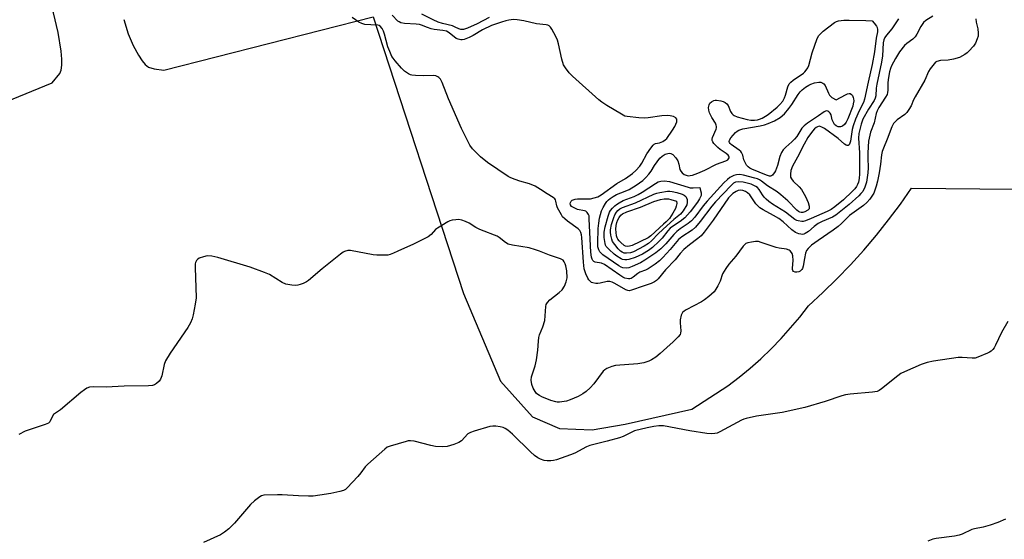
# Model space of a CAD drawing. Units: inches. Extents: x 1321760 to 1327760, y 501448 to 505448.
# Drawn here: x 1322961 to 1323332, y 502900 to 503096 of the extents above; entities that cross this region are included whole.
import ezdxf

# ---------------------------------------------------------------- set-up
doc = ezdxf.new("R2010")
doc.units = ezdxf.units.IN
doc.header["$MEASUREMENT"] = 0
doc.layers.add('TRANS-Parking Lot', color=4, linetype='Continuous')
doc.layers.add('Undefined', color=1, linetype='Continuous')

msp = doc.modelspace()

# ---------------------------------------------------------------- linework, layer by layer
at = {"layer": 'TRANS-Parking Lot'}
for points in [[(1322863.56, 503027.89), (1322972.78, 503072.61), (1322975.75, 503076.12), (1322976.21, 503077.39), (1322976.48, 503079.3), (1322976.5, 503081.61), (1322976.28, 503084.54), (1322975.14, 503091.58), (1322973.31, 503099.03), (1322970.5, 503108.38), (1322968.1, 503115.07), (1322965.71, 503120.24), (1322964.48, 503122.34), (1322963.18, 503124.14), (1322960.57, 503127.08)], [(1322999.85, 503096.47), (1323001.47, 503091.15), (1323003.41, 503086.76), (1323005.45, 503083.02), (1323006.79, 503080.94), (1323007.99, 503079.51), (1323009.21, 503078.59), (1323011.28, 503077.95), (1323014.99, 503077.4), (1323093.99, 503097.49), (1323128.09, 502993.14), (1323141.98, 502960.1), (1323154.08, 502946.57), (1323164.3, 502942.22), (1323176.67, 502941.66), (1323189.1, 502943.76), (1323214.22, 502949.47), (1323227.79, 502958.24), (1323232.09, 502961.5), (1323236.25, 502964.92), (1323240.29, 502968.5), (1323244.18, 502972.22), (1323247.93, 502976.1), (1323251.53, 502980.11), (1323254.97, 502984.25), (1323258.26, 502988.53), (1323263.71, 502993.52), (1323269, 502998.68), (1323274.13, 503004), (1323279.09, 503009.48), (1323283.88, 503015.11), (1323288.5, 503020.88), (1323292.93, 503026.8), (1323297.18, 503032.84), (1323452.1, 503031.32)]]:
    msp.add_lwpolyline(points, dxfattribs=at)
at = {"layer": 'Undefined'}
for points, elevation in [([(1323292.17, 503096.79), (1323289.72, 503092.95), (1323287.73, 503090.64), (1323287.13, 503089.78), (1323286.72, 503088.83), (1323286.5, 503087.78), (1323286.14, 503082.82), (1323285.8, 503080.47), (1323284, 503072.07), (1323283.81, 503070.59), (1323283.63, 503067.69), (1323283.48, 503066.86), (1323283.08, 503065.94), (1323280.89, 503062.67), (1323278.76, 503058.9), (1323278.12, 503057.07), (1323277.3, 503053.46), (1323277.15, 503051.79), (1323277.5, 503046.24), (1323277.48, 503038.3), (1323277.4, 503036.58), (1323277.14, 503035.16), (1323276.77, 503034.22), (1323276.38, 503033.53), (1323275.74, 503032.65), (1323274.75, 503031.58), (1323271.42, 503028.43), (1323268.2, 503025.83), (1323266.81, 503024.81), (1323265.28, 503024.03), (1323259.28, 503021.41), (1323257.12, 503020.56), (1323256.3, 503020.34), (1323255.74, 503020.29), (1323254.35, 503020.49), (1323253.82, 503020.68), (1323253.1, 503021.1), (1323249.53, 503023.81), (1323244.64, 503026.85), (1323243.27, 503027.83), (1323242.26, 503028.72), (1323241.51, 503029.51), (1323240.88, 503030.32), (1323239.65, 503032.35), (1323238.96, 503033.1), (1323238.34, 503033.56), (1323237.42, 503034.06), (1323236.64, 503034.35), (1323233.55, 503035.13), (1323231.82, 503035.31), (1323230.74, 503035.14), (1323230.02, 503034.75), (1323228.95, 503033.8), (1323226.15, 503030.92), (1323223.21, 503027.73), (1323221.81, 503026.03), (1323217.39, 503020.25), (1323215.58, 503018.11), (1323214.35, 503017.07), (1323210.41, 503014.45), (1323209.2, 503013.49), (1323206.06, 503009.73), (1323203.33, 503006.66), (1323202.08, 503005.43), (1323200.45, 503004.2), (1323197.79, 503002.39), (1323196.78, 503001.88), (1323194.6, 503001.12), (1323193.87, 503000.66), (1323192.04, 502999.23), (1323191.33, 502998.79), (1323190.8, 502998.62), (1323190.29, 502998.61), (1323188.99, 502998.94), (1323188.24, 502999.31), (1323187.03, 503000.08), (1323181.3, 503004.08), (1323180.09, 503004.53), (1323177.7, 503004.97), (1323177.29, 503005.17), (1323176.89, 503005.61), (1323176.66, 503006.06), (1323176.43, 503006.84), (1323176.14, 503008.72), (1323175.55, 503021.22), (1323175.44, 503022.39), (1323175.29, 503022.94), (1323174.8, 503023.74), (1323174.22, 503024.16), (1323173.71, 503024.33), (1323171.14, 503024.87), (1323170.03, 503025.27), (1323169.27, 503025.66), (1323168.87, 503025.98), (1323168.48, 503026.55), (1323168.38, 503026.98), (1323168.46, 503027.47), (1323168.69, 503027.93), (1323169.04, 503028.29), (1323169.49, 503028.53), (1323170.25, 503028.76), (1323171.11, 503028.84), (1323174.32, 503028.81), (1323176.05, 503028.91), (1323177.43, 503029.17), (1323178.73, 503029.64), (1323180.02, 503030.42), (1323185.89, 503034.58), (1323189.26, 503036.51), (1323191.82, 503038.38), (1323193.12, 503039.5), (1323194.58, 503041.21), (1323195.32, 503042.34), (1323197.29, 503045.8), (1323198.78, 503048), (1323199.66, 503049.13), (1323200.06, 503049.49), (1323200.51, 503049.72), (1323202.03, 503050.04), (1323203.28, 503050.51), (1323204.18, 503051.07), (1323204.76, 503051.67), (1323206.91, 503054.73), (1323207.81, 503056.21), (1323208.52, 503057.97), (1323208.59, 503058.46), (1323208.55, 503058.87), (1323208.17, 503059.41), (1323207.26, 503059.94), (1323206.12, 503060.23), (1323204.92, 503060.36), (1323202.94, 503060.23), (1323197.75, 503059.4), (1323196.3, 503059.25), (1323194.22, 503059.36), (1323189.77, 503059.87), (1323188.94, 503060.11), (1323187.67, 503060.77), (1323182.22, 503064.07), (1323180.28, 503065.35), (1323179.15, 503066.25), (1323169.16, 503075.12), (1323167.96, 503076.4), (1323166.56, 503078.23), (1323165.86, 503079.45), (1323165.14, 503081.53), (1323163.88, 503087.34), (1323163.5, 503088.73), (1323162.89, 503090.06), (1323161.36, 503092.91), (1323160.9, 503093.63), (1323160.34, 503094.19), (1323159.86, 503094.42), (1323159.31, 503094.55), (1323155.61, 503094.9), (1323150.82, 503095.98), (1323148.35, 503096.41), (1323146.95, 503096.51), (1323145.18, 503096.32), (1323144.03, 503096.08), (1323142.35, 503095.58), (1323138.66, 503094.32), (1323135.23, 503092.65), (1323131.67, 503090.5), (1323130.19, 503089.72), (1323128.38, 503088.96), (1323127.62, 503088.8), (1323127.08, 503088.82), (1323126.02, 503089.07), (1323125.32, 503089.42), (1323122.72, 503091.55), (1323121.6, 503092.08), (1323120.28, 503092.37), (1323116.96, 503092.79), (1323115.84, 503093.01), (1323114.46, 503093.45), (1323112.17, 503094.4), (1323111.42, 503094.59), (1323110.25, 503094.73), (1323105.79, 503094.96), (1323104.44, 503095.27), (1323103.75, 503095.61), (1323103.32, 503095.93), (1323101.14, 503098.2)], 344), ([(1323137.71, 503097.33), (1323133.17, 503094.88), (1323129.6, 503093.24), (1323128.05, 503092.8), (1323127.05, 503092.77), (1323126.37, 503092.97), (1323124.91, 503093.67), (1323123.87, 503094.08), (1323120.1, 503094.98), (1323118.55, 503095.49), (1323116.56, 503096.36), (1323112.35, 503098.5)], 346), ([(1323321.4, 503096.75), (1323321.56, 503095.58), (1323322.11, 503092.97), (1323322.29, 503091.37), (1323322.23, 503090.3), (1323321.93, 503089.2), (1323321.3, 503087.6), (1323320.54, 503086.42), (1323318.8, 503084.56), (1323318.16, 503084.01), (1323317.2, 503083.37), (1323315.19, 503082.25), (1323312.97, 503081.57), (1323310.97, 503081.15), (1323308.04, 503081.03), (1323306.7, 503080.7), (1323306.24, 503080.42), (1323305.63, 503079.83), (1323304.19, 503077.94), (1323303.58, 503076.92), (1323302.16, 503073.66), (1323298.46, 503067.34), (1323297.93, 503066.26), (1323296.98, 503063.98), (1323296.14, 503062.55), (1323295.33, 503061.43), (1323294.57, 503060.62), (1323291.73, 503058.62), (1323291.08, 503058.07), (1323290.4, 503057.23), (1323289.74, 503056.06), (1323287.95, 503051.4), (1323286.53, 503047.99), (1323286.08, 503046.67), (1323285.84, 503045.42), (1323285.49, 503041.93), (1323284.98, 503038.71), (1323284.33, 503035.53), (1323283.8, 503033.58), (1323283.32, 503032.09), (1323282.88, 503031.03), (1323281.4, 503028.67), (1323280.27, 503027.41), (1323278.97, 503026.28), (1323273.71, 503022.52), (1323272.31, 503021.24), (1323270.71, 503019.53), (1323269.43, 503018.43), (1323267.57, 503017.03), (1323261.87, 503013.16), (1323259.43, 503011.31), (1323258.11, 503010.15), (1323257.55, 503009.4), (1323257.16, 503008.35), (1323256.74, 503006.37), (1323256.24, 503003.42), (1323255.99, 503002.58), (1323255.74, 503002.13), (1323255.43, 503001.78), (1323255.06, 503001.5), (1323254.61, 503001.29), (1323253.88, 503001.13), (1323253.2, 503001.18), (1323252.65, 503001.45), (1323252.39, 503001.76), (1323252.25, 503002.2), (1323252.22, 503002.72), (1323252.49, 503005.57), (1323252.35, 503007.33), (1323252.14, 503008.16), (1323251.89, 503008.64), (1323251.38, 503009.22), (1323250.96, 503009.52), (1323250, 503009.86), (1323247.2, 503010.23), (1323246.06, 503010.46), (1323240.46, 503012.39), (1323239.34, 503012.69), (1323238.21, 503012.73), (1323236.79, 503012.55), (1323235.41, 503012.26), (1323234.66, 503011.94), (1323234.23, 503011.61), (1323233.66, 503010.97), (1323230.84, 503007.2), (1323228.19, 503004.17), (1323227.02, 503002.55), (1323225.86, 503000.59), (1323224.87, 502997.83), (1323224.01, 502995.99), (1323223.33, 502994.72), (1323222.63, 502993.8), (1323220.67, 502992), (1323219.06, 502990.69), (1323217.86, 502989.99), (1323212.04, 502986.91), (1323211.32, 502986.46), (1323210.72, 502985.92), (1323210.24, 502984.93), (1323209.88, 502983.23), (1323209.87, 502982.1), (1323210.08, 502978.98), (1323210.01, 502978.17), (1323209.82, 502977.67), (1323209.14, 502976.76), (1323207.24, 502974.85), (1323204.83, 502972.79), (1323202.29, 502970.42), (1323200.68, 502969.16), (1323198.99, 502968.04), (1323197.96, 502967.59), (1323196.07, 502967.01), (1323193.84, 502966.53), (1323185.47, 502965.9), (1323184.03, 502965.55), (1323182.1, 502964.79), (1323181.38, 502964.34), (1323180.78, 502963.79), (1323177.29, 502959.06), (1323175.84, 502957.57), (1323174.31, 502956.16), (1323173.11, 502955.31), (1323171.32, 502954.3), (1323168.33, 502952.99), (1323166.93, 502952.52), (1323164.28, 502952.14), (1323163.4, 502952.13), (1323162.88, 502952.21), (1323161.06, 502952.78), (1323157.67, 502954.1), (1323156.71, 502954.59), (1323156.06, 502955.05), (1323155.66, 502955.44), (1323155.14, 502956.14), (1323154.38, 502957.4), (1323153.81, 502958.73), (1323153.59, 502960.37), (1323153.77, 502961.72), (1323155.09, 502965.86), (1323155.65, 502968.04), (1323156.13, 502971.71), (1323156.31, 502975.17), (1323156.5, 502976.53), (1323156.81, 502977.54), (1323158.03, 502980.51), (1323158.7, 502982.94), (1323158.9, 502984.69), (1323159.11, 502988.17), (1323159.27, 502988.93), (1323159.76, 502989.78), (1323160.71, 502990.77), (1323164.2, 502993.56), (1323165.25, 502994.54), (1323166.22, 502995.92), (1323166.82, 502997.47), (1323167.14, 502999.09), (1323167.08, 503001.62), (1323166.71, 503003.57), (1323166.46, 503004.38), (1323166.12, 503005.12), (1323165.65, 503005.66), (1323164.67, 503006.2), (1323160.53, 503007.63), (1323156.81, 503009.12), (1323155.24, 503009.66), (1323152.84, 503010.3), (1323146.6, 503011.32), (1323144.96, 503011.77), (1323143.96, 503012.36), (1323141.52, 503014.28), (1323140.8, 503014.72), (1323139.73, 503015.19), (1323135.86, 503016.6), (1323134.29, 503017.29), (1323132.76, 503018.07), (1323130.17, 503019.67), (1323128.85, 503020.31), (1323127.45, 503020.83), (1323126.33, 503021), (1323125.2, 503020.95), (1323123.79, 503020.78), (1323122.97, 503020.58), (1323122.18, 503020.23), (1323118.2, 503017.77), (1323117.56, 503017.22), (1323115.82, 503015.36), (1323114.7, 503014.54), (1323109.2, 503011.8), (1323103.31, 503009.04), (1323101.69, 503008.31), (1323100.35, 503007.84), (1323099.53, 503007.65), (1323098.65, 503007.55), (1323095.38, 503007.53), (1323093.92, 503007.73), (1323085.46, 503009.3), (1323084.36, 503009.31), (1323083.12, 503009), (1323082.61, 503008.72), (1323081.66, 503008.03), (1323074.73, 503002.41), (1323069.6, 502997.97), (1323068.86, 502997.51), (1323067.53, 502996.89), (1323066.44, 502996.47), (1323065.6, 502996.25), (1323064.74, 502996.2), (1323063.28, 502996.3), (1323061.82, 502996.48), (1323060.98, 502996.68), (1323059.69, 502997.3), (1323054.8, 503000.25), (1323052.91, 503001.08), (1323047.6, 503003.06), (1323035.3, 503006.74), (1323033.05, 503007.18), (1323031.37, 503007.29), (1323029.93, 503007), (1323028.27, 503006.42), (1323027.79, 503006.13), (1323027.28, 503005.55), (1323026.94, 503004.84), (1323026.84, 503004.31), (1323026.82, 503002.91), (1323027.19, 502991.47), (1323026.84, 502989.12), (1323026.03, 502985.03), (1323025.66, 502983.59), (1323025.02, 502982.02), (1323024.1, 502980.27), (1323017.4, 502970.64), (1323015.64, 502967.71), (1323015.1, 502966.38), (1323014.18, 502962.08), (1323013.7, 502960.74), (1323013.2, 502960.08), (1323012.16, 502959.14), (1323011.46, 502958.69), (1323010.68, 502958.44), (1323009.25, 502958.34), (1323000, 502958.17)], 340), ([(1323305.14, 503097.75), (1323302.5, 503096.13), (1323301.68, 503095.37), (1323300.69, 503093.9), (1323299.19, 503090.98), (1323298.56, 503090), (1323297.59, 503089.08), (1323295.36, 503087.48), (1323294.55, 503086.73), (1323292.65, 503084.27), (1323291.12, 503081.82), (1323289.55, 503079.06), (1323289.16, 503078.08), (1323288.77, 503076.77), (1323288.3, 503073.93), (1323288.2, 503072.53), (1323288.22, 503069.83), (1323288.11, 503069.01), (1323287.9, 503068.22), (1323287.38, 503067.2), (1323284.83, 503063.32), (1323284.15, 503062.08), (1323283.81, 503061.04), (1323282.99, 503057.48), (1323281.7, 503054), (1323281.37, 503052.88), (1323280.95, 503050.56), (1323280.71, 503046.16), (1323280.66, 503044.28), (1323280.75, 503040.5), (1323280.67, 503038.64), (1323280.09, 503035.12), (1323279.51, 503033.26), (1323278.71, 503031.62), (1323278.05, 503030.81), (1323277.22, 503029.98), (1323273.56, 503026.66), (1323268.52, 503022.7), (1323267.28, 503021.99), (1323263.38, 503020.25), (1323261.96, 503019.49), (1323260.42, 503018.4), (1323258.22, 503016.58), (1323256.99, 503015.79), (1323256.47, 503015.56), (1323255.94, 503015.45), (1323255.41, 503015.46), (1323254.6, 503015.6), (1323253.36, 503016.16), (1323251.98, 503017.1), (1323248.65, 503020.22), (1323247.11, 503021.44), (1323245.08, 503022.6), (1323241.14, 503024.64), (1323239.95, 503025.45), (1323239.13, 503026.21), (1323238.44, 503027.01), (1323236.07, 503030.36), (1323235.2, 503031.14), (1323234.45, 503031.59), (1323233.45, 503031.96), (1323232.46, 503032.09), (1323231.77, 503031.99), (1323231.02, 503031.68), (1323229.77, 503030.87), (1323228.93, 503030.15), (1323228.09, 503029.24), (1323222.23, 503020.82), (1323218.84, 503016.29), (1323217.72, 503014.91), (1323216.52, 503013.82), (1323213.35, 503011.54), (1323211.28, 503009.69), (1323209.84, 503008.19), (1323207.92, 503005.82), (1323204.32, 503002.05), (1323201.48, 502998.7), (1323200.86, 502998.07), (1323200.17, 502997.55), (1323198.89, 502996.96), (1323195.91, 502995.87), (1323191.53, 502994.33), (1323190.63, 502994.18), (1323190.14, 502994.23), (1323189.37, 502994.53), (1323185.12, 502996.95), (1323184.13, 502997.4), (1323183.34, 502997.64), (1323182.81, 502997.7), (1323182.24, 502997.67), (1323179.65, 502997.02), (1323178.78, 502996.88), (1323177.95, 502996.89), (1323176.87, 502997.1), (1323176.39, 502997.32), (1323175.97, 502997.64), (1323175.42, 502998.27), (1323174.94, 502998.97), (1323174.23, 503000.52), (1323173.62, 503002.47), (1323173.32, 503004.98), (1323172.73, 503014.21), (1323172.58, 503015.26), (1323172.31, 503016.2), (1323171.93, 503016.89), (1323171.36, 503017.5), (1323167.35, 503020.43), (1323166.26, 503021.32), (1323165.47, 503022.11), (1323165, 503022.79), (1323163.52, 503025.41), (1323163.24, 503026.17), (1323162.91, 503028.02), (1323162.75, 503028.46), (1323162.5, 503028.85), (1323161.87, 503029.37), (1323159.69, 503030.73), (1323157.18, 503032.43), (1323155.13, 503033.63), (1323152.95, 503034.55), (1323149.39, 503035.54), (1323147.53, 503036.16), (1323145.97, 503036.77), (1323144.95, 503037.29), (1323137.11, 503042.53), (1323134.54, 503044.66), (1323132.68, 503046.4), (1323131.51, 503047.68), (1323130.49, 503049.12), (1323127.27, 503055.43), (1323122.43, 503066.53), (1323120.04, 503072.79), (1323119.37, 503074.04), (1323118.82, 503074.64), (1323118.38, 503074.93), (1323117.63, 503075.25), (1323116.84, 503075.43), (1323112.86, 503075.24), (1323110, 503075.34), (1323108.6, 503075.51), (1323108.06, 503075.67), (1323107.28, 503076.05), (1323105.86, 503077.04), (1323104.73, 503078.16), (1323102.23, 503080.98), (1323101.51, 503081.88), (1323101.07, 503082.6), (1323100.22, 503084.41), (1323099.48, 503086.27), (1323098.28, 503091.04), (1323097.93, 503092.14), (1323097.38, 503093.18), (1323096.67, 503094.03), (1323096.24, 503094.28), (1323095.76, 503094.39), (1323093.15, 503094.46), (1323090.8, 503094.7), (1323089.75, 503094.96), (1323088.58, 503095.49), (1323086, 503097.3)], 342), ([(1323333.45, 502982.55), (1323331.1, 502978.4), (1323328.89, 502973.62), (1323328.33, 502972.61), (1323327.81, 502971.97), (1323327.21, 502971.41), (1323326.53, 502970.94), (1323325.76, 502970.58), (1323322.2, 502969.09), (1323321.16, 502968.78), (1323320.02, 502968.72), (1323316.21, 502968.96), (1323314.74, 502968.93), (1323305.42, 502967.64), (1323303, 502967.1), (1323300.83, 502966.28), (1323294.49, 502963.54), (1323293.15, 502962.89), (1323291.99, 502962.08), (1323285.86, 502957.14), (1323284.89, 502956.47), (1323284.12, 502956.13), (1323282.45, 502955.86), (1323273.98, 502955.16), (1323272.21, 502954.93), (1323270.83, 502954.53), (1323264.53, 502952.33), (1323256.87, 502950.07), (1323248.34, 502948.19), (1323238.66, 502946.77), (1323234.73, 502945.94), (1323233.92, 502945.7), (1323232.92, 502945.28), (1323224.82, 502940.95), (1323223.75, 502940.47), (1323222.95, 502940.24), (1323221.59, 502940.12), (1323219.86, 502940.3), (1323213.52, 502941.3), (1323203.5, 502943.16), (1323201.79, 502943.21), (1323199.85, 502942.99), (1323197.41, 502942.48), (1323192.61, 502941.25), (1323191.29, 502940.7), (1323188.3, 502939.11), (1323186.96, 502938.63), (1323182.25, 502937.36), (1323175.75, 502935.76), (1323174.46, 502935.21), (1323170.04, 502932.91), (1323168.44, 502932.18), (1323163.17, 502930.32), (1323162.06, 502930.04), (1323160.99, 502929.93), (1323159.64, 502929.98), (1323158.55, 502930.16), (1323157.14, 502930.62), (1323156.09, 502931.14), (1323154.91, 502932.02), (1323153.33, 502933.36), (1323146.57, 502940.05), (1323144.77, 502941.53), (1323143.8, 502942.2), (1323143.03, 502942.56), (1323141.95, 502942.83), (1323140.3, 502943.07), (1323139.19, 502943.11), (1323138.05, 502942.91), (1323132.1, 502941.2), (1323130.72, 502940.72), (1323129.76, 502940.12), (1323127.29, 502937.58), (1323126.31, 502936.85), (1323124.41, 502936.08), (1323121.85, 502935.37), (1323120.11, 502935.23), (1323117.45, 502935.4), (1323115.74, 502935.77), (1323109.51, 502937.37), (1323108.1, 502937.56), (1323107.24, 502937.46), (1323106.38, 502937.25), (1323100.4, 502935.54), (1323099.32, 502935.1), (1323098.37, 502934.43), (1323091.94, 502928.73), (1323090.95, 502927.67), (1323089.38, 502925.41), (1323088.22, 502924.07), (1323084.15, 502919.76), (1323083.49, 502919.2), (1323082.75, 502918.81), (1323081.38, 502918.4), (1323077.98, 502917.64), (1323073.8, 502916.96), (1323071.34, 502916.69), (1323069.61, 502916.66), (1323065.77, 502916.77), (1323059.68, 502917.15), (1323057.93, 502917.17), (1323052.68, 502917), (1323051.87, 502916.82), (1323051.15, 502916.44), (1323049.15, 502914.86), (1323047.67, 502913.51), (1323041.66, 502906.47), (1323039.52, 502904.33), (1323037.86, 502903.07), (1323036.36, 502902.1), (1323029.94, 502899.2)], 338), ([(1323000, 502958.17), (1322993.21, 502957.79), (1322988.41, 502957.92), (1322986.99, 502957.75), (1322985.92, 502957.41), (1322984.98, 502956.8), (1322983.63, 502955.71), (1322976.02, 502949.19), (1322973.38, 502947.4), (1322972.81, 502946.63), (1322972.01, 502944.72), (1322971.45, 502944.2), (1322970.16, 502943.64), (1322962.61, 502941.13), (1322960.32, 502939.97)], 340), ([(1323332.6, 502908.02), (1323329.69, 502906.74), (1323326.79, 502905.69), (1323324.22, 502904.99), (1323320.89, 502904.29), (1323319.92, 502904.01), (1323316.21, 502902.34), (1323315.13, 502901.93), (1323313.41, 502901.58), (1323306.39, 502900.65), (1323305.23, 502900.43), (1323303.31, 502899.71)], 336)]:
    msp.add_lwpolyline(points, dxfattribs=dict(at, elevation=elevation))
for points, elevation in [([(1323272.91, 503048.95), (1323272.53, 503049.05), (1323271.9, 503049.44), (1323269.42, 503051.61), (1323264.25, 503055.39), (1323263.32, 503055.96), (1323262.69, 503056.2), (1323262.26, 503056.23), (1323261.62, 503056.07), (1323261.16, 503055.82), (1323260.51, 503055.31), (1323259.74, 503054.44), (1323258.04, 503052), (1323256.57, 503049.44), (1323254.1, 503044.59), (1323252.22, 503041.14), (1323251.61, 503039.6), (1323251.42, 503038.19), (1323251.5, 503037.09), (1323251.83, 503036.37), (1323252.52, 503035.52), (1323254.68, 503033.34), (1323255.56, 503032.33), (1323257.07, 503029.68), (1323258.14, 503027.45), (1323258.53, 503026.1), (1323258.57, 503025.58), (1323258.49, 503025.13), (1323258.05, 503024.62), (1323256.92, 503023.97), (1323256.17, 503023.71), (1323255.55, 503023.66), (1323254.94, 503023.83), (1323254.51, 503024.1), (1323253.9, 503024.62), (1323250.49, 503028.07), (1323247.88, 503030.42), (1323246.49, 503031.47), (1323242.8, 503033.8), (1323240.56, 503035.53), (1323239.83, 503035.98), (1323239.06, 503036.35), (1323237.98, 503036.71), (1323233.75, 503037.77), (1323232.3, 503038.02), (1323231.14, 503037.97), (1323230.1, 503037.61), (1323228.61, 503036.84), (1323227.72, 503036.17), (1323226.27, 503034.85), (1323220.01, 503028.02), (1323218.57, 503026.26), (1323215.35, 503021.99), (1323214.08, 503020.55), (1323212.84, 503019.48), (1323209.83, 503017.53), (1323208.57, 503016.51), (1323207.4, 503015.34), (1323204.44, 503011.84), (1323202.54, 503009.94), (1323200.69, 503008.48), (1323196.54, 503005.76), (1323194.87, 503004.75), (1323191.72, 503003.28), (1323190.5, 503002.83), (1323189.47, 503002.68), (1323188.15, 503002.85), (1323187.51, 503003.11), (1323186.65, 503003.61), (1323180.68, 503007.75), (1323179.84, 503008.48), (1323179.5, 503008.91), (1323179.11, 503009.62), (1323178.81, 503010.71), (1323178.72, 503012.16), (1323178.86, 503017.65), (1323179.08, 503019.63), (1323179.42, 503021.6), (1323180.16, 503024.3), (1323180.72, 503025.63), (1323181.61, 503027.12), (1323182.12, 503027.81), (1323182.74, 503028.49), (1323183.39, 503029.01), (1323184.57, 503029.78), (1323185.83, 503030.45), (1323189.06, 503031.69), (1323190.53, 503032.4), (1323193.23, 503033.97), (1323195.72, 503035.78), (1323196.91, 503036.88), (1323198.03, 503038.19), (1323198.87, 503039.34), (1323200.14, 503041.46), (1323201.11, 503042.87), (1323202.17, 503044.19), (1323203.03, 503044.92), (1323204.23, 503045.65), (1323205.22, 503046.01), (1323205.78, 503046.06), (1323206.32, 503045.99), (1323207.02, 503045.62), (1323208.17, 503044.37), (1323208.9, 503043.19), (1323209.34, 503041.96), (1323209.73, 503039.98), (1323210.1, 503039.27), (1323210.65, 503038.63), (1323211.31, 503038.09), (1323212.04, 503037.75), (1323212.82, 503037.58), (1323213.66, 503037.62), (1323214.5, 503037.78), (1323216.44, 503038.48), (1323219.15, 503039.65), (1323223.56, 503041.94), (1323227.11, 503043.25), (1323227.77, 503043.62), (1323228.1, 503043.93), (1323228.3, 503044.33), (1323228.32, 503044.54), (1323228.2, 503044.95), (1323227.93, 503045.32), (1323227.14, 503045.99), (1323224.96, 503047.48), (1323224.06, 503048.2), (1323222.6, 503049.78), (1323222.13, 503050.42), (1323221.92, 503050.87), (1323221.85, 503051.33), (1323221.99, 503052.02), (1323223.37, 503055.08), (1323223.53, 503055.59), (1323223.59, 503056.09), (1323223.48, 503056.61), (1323223.13, 503057.37), (1323221.74, 503059.5), (1323221.35, 503060.24), (1323220.91, 503061.28), (1323220.6, 503062.36), (1323220.53, 503063.33), (1323220.72, 503064.27), (1323221.07, 503064.93), (1323221.61, 503065.49), (1323222.52, 503066), (1323223.05, 503066.12), (1323223.59, 503066.14), (1323225.22, 503065.83), (1323226.02, 503065.57), (1323226.76, 503065.23), (1323227.41, 503064.7), (1323227.93, 503064.04), (1323228.86, 503061.8), (1323229.28, 503061.11), (1323229.83, 503060.54), (1323230.26, 503060.24), (1323231.33, 503059.79), (1323235.07, 503058.79), (1323236.51, 503058.55), (1323237.92, 503058.56), (1323239.05, 503058.69), (1323239.82, 503058.89), (1323240.84, 503059.33), (1323242.06, 503060.03), (1323243.01, 503060.72), (1323246.47, 503063.48), (1323247.5, 503064.47), (1323248.53, 503065.77), (1323249.18, 503066.95), (1323249.57, 503068.02), (1323250.41, 503071.16), (1323250.97, 503072.25), (1323251.57, 503072.87), (1323252.5, 503073.6), (1323256.34, 503076.23), (1323256.92, 503076.77), (1323257.43, 503077.41), (1323258.01, 503078.33), (1323258.34, 503079.12), (1323259.69, 503083.94), (1323261.51, 503089.31), (1323262.22, 503090.48), (1323263.84, 503092.16), (1323268.08, 503095.36), (1323268.78, 503095.73), (1323269.57, 503095.97), (1323271.56, 503096.25), (1323273.6, 503096.34), (1323279.95, 503096.2), (1323282.23, 503096.04), (1323283.02, 503095.19), (1323283.9, 503093.99), (1323284.17, 503093.47), (1323284.31, 503092.71), (1323284.26, 503091.93), (1323283.81, 503089.53), (1323283.21, 503084.33), (1323282.3, 503079.54), (1323280.8, 503072.87), (1323279.46, 503066.47), (1323278.96, 503065.23), (1323277.34, 503062.12), (1323275.96, 503058.92), (1323275.12, 503056.36), (1323274.76, 503054.96), (1323274.08, 503050.61), (1323273.88, 503049.8), (1323273.55, 503049.2), (1323273.25, 503049)], 346), ([(1323268.65, 503066.2), (1323272.27, 503068.1), (1323273, 503068.43), (1323273.64, 503068.58), (1323274.02, 503068.54), (1323274.51, 503068.26), (1323274.82, 503067.86), (1323275.16, 503067.12), (1323275.29, 503066.58), (1323275.32, 503065.78), (1323275.17, 503064.7), (1323274.95, 503063.88), (1323273.07, 503059.09), (1323272.47, 503057.82), (1323271.87, 503056.9), (1323271.05, 503056.22), (1323270.35, 503055.97), (1323269.41, 503056.02), (1323268.72, 503056.34), (1323268.13, 503056.89), (1323267.56, 503057.86), (1323267.24, 503058.67), (1323266.77, 503060.57), (1323266.5, 503061.23), (1323266, 503061.72), (1323265.56, 503061.92), (1323265.09, 503062), (1323264.63, 503061.92), (1323264.19, 503061.69), (1323262.06, 503060.16), (1323257.86, 503057.42), (1323256.62, 503056.44), (1323255.78, 503055.52), (1323253.84, 503052.43), (1323253, 503051.34), (1323251.95, 503050.34), (1323249.65, 503048.37), (1323248.68, 503047.31), (1323248.12, 503046.37), (1323247.45, 503044.86), (1323246.52, 503041.43), (1323245.82, 503039.48), (1323245.44, 503038.74), (1323244.99, 503038.1), (1323244.65, 503037.75), (1323244.27, 503037.5), (1323243.9, 503037.42), (1323243.5, 503037.44), (1323242.37, 503037.8), (1323236.91, 503040.07), (1323236.14, 503040.44), (1323235.46, 503040.89), (1323234.9, 503041.53), (1323234.18, 503042.79), (1323233.86, 503043.6), (1323233.49, 503045.34), (1323233.03, 503046.28), (1323232.69, 503046.69), (1323232.07, 503047.22), (1323229.14, 503049.33), (1323228.74, 503049.71), (1323228.45, 503050.13), (1323228.36, 503050.55), (1323228.44, 503051), (1323228.99, 503051.93), (1323230.7, 503053.91), (1323231.34, 503054.43), (1323231.99, 503054.8), (1323233.53, 503055.27), (1323240.04, 503056.34), (1323241.7, 503056.74), (1323243.04, 503057.26), (1323245.42, 503058.35), (1323247.6, 503059.55), (1323249.25, 503060.99), (1323250.89, 503062.89), (1323252.03, 503064.47), (1323254.39, 503068.26), (1323255.17, 503069.25), (1323255.9, 503069.94), (1323257.19, 503070.94), (1323258.36, 503071.74), (1323259.15, 503072.14), (1323260.51, 503072.57), (1323262.18, 503072.88), (1323262.98, 503072.84), (1323263.67, 503072.56), (1323264.05, 503072.23), (1323264.5, 503071.56), (1323265.75, 503068.72), (1323266.14, 503068.01), (1323266.56, 503067.59), (1323267.13, 503067.15)], 348), ([(1323214.76, 503033.01), (1323217.21, 503033.08), (1323217.4, 503032.44), (1323217.71, 503031.1), (1323217.7, 503030.16), (1323217.16, 503028.83), (1323216.38, 503027.59), (1323213.6, 503023.98), (1323211.64, 503021.72), (1323209.89, 503020.31), (1323206.96, 503018.46), (1323206.09, 503017.81), (1323205.13, 503016.77), (1323202.98, 503014.03), (1323201.77, 503012.69), (1323199.45, 503010.49), (1323197.9, 503009.29), (1323195.58, 503007.94), (1323192.9, 503006.69), (1323190.5, 503005.91), (1323189.68, 503005.77), (1323188.95, 503005.78), (1323188.1, 503005.97), (1323187.57, 503006.19), (1323185.88, 503007.23), (1323184.96, 503007.94), (1323182.99, 503009.68), (1323181.96, 503010.82), (1323181.66, 503011.41), (1323181.48, 503011.96), (1323181.14, 503014.32), (1323181.17, 503016.29), (1323181.48, 503018.23), (1323182.64, 503022.37), (1323183.22, 503023.88), (1323183.58, 503024.48), (1323184.32, 503025.38), (1323185.13, 503026.21), (1323185.81, 503026.76), (1323186.79, 503027.37), (1323188.34, 503028.16), (1323192.44, 503029.73), (1323194.02, 503030.44), (1323195.52, 503031.31), (1323200.58, 503034.7), (1323201.59, 503035.21), (1323202.58, 503035.51), (1323203.9, 503035.65), (1323205.84, 503035.43), (1323212.85, 503033.2), (1323213.59, 503033.06)], 348), ([(1323189.59, 503008.35), (1323188.72, 503008.4), (1323187.94, 503008.67), (1323187.28, 503009.13), (1323186.47, 503009.97), (1323185.16, 503011.59), (1323184.35, 503012.79), (1323184.02, 503013.66), (1323183.67, 503015.19), (1323183.52, 503016.21), (1323183.51, 503017.18), (1323183.91, 503019.16), (1323184.77, 503021.79), (1323185.21, 503022.86), (1323185.78, 503023.86), (1323186.34, 503024.5), (1323187.01, 503025.03), (1323188.03, 503025.55), (1323192.94, 503027.31), (1323199.92, 503030.55), (1323200.97, 503030.95), (1323202.18, 503031.27), (1323205.07, 503031.71), (1323205.9, 503031.73), (1323206.77, 503031.65), (1323208.52, 503031.26), (1323210.53, 503030.67), (1323211.31, 503030.29), (1323211.95, 503029.75), (1323212.25, 503029.27), (1323212.43, 503028.6), (1323212.5, 503027.49), (1323212.37, 503026.64), (1323210.98, 503024.34), (1323209.91, 503023.09), (1323207.42, 503021.02), (1323204.83, 503018.72), (1323201.7, 503015.74), (1323198.97, 503012.96), (1323197.9, 503012.04), (1323196.2, 503010.97), (1323192.21, 503008.9), (1323191.07, 503008.51)], 350), ([(1323189.98, 503010.86), (1323189.2, 503011.01), (1323188.72, 503011.23), (1323187.41, 503012.31), (1323186.83, 503012.94), (1323186.32, 503013.66), (1323186.08, 503014.11), (1323185.84, 503014.91), (1323185.52, 503017.45), (1323185.64, 503018.82), (1323185.9, 503019.89), (1323186.28, 503020.92), (1323186.79, 503021.86), (1323187.43, 503022.68), (1323188.12, 503023.17), (1323189.76, 503023.9), (1323194.81, 503025.72), (1323199.86, 503027.8), (1323202.38, 503028.58), (1323203.79, 503028.84), (1323205.4, 503028.83), (1323206.35, 503028.61), (1323208.42, 503027.91), (1323208.52, 503027.1), (1323208.36, 503026.13), (1323208.03, 503025.21), (1323207.08, 503023.4), (1323206.47, 503022.4), (1323205.76, 503021.49), (1323204.59, 503020.19), (1323203.59, 503019.23), (1323198.78, 503014.93), (1323197.73, 503014.14), (1323191.77, 503011.29), (1323190.75, 503010.94)], 352)]:
    msp.add_lwpolyline(points, close=True, dxfattribs=dict(at, elevation=elevation))

doc.saveas('drawing.dxf')
